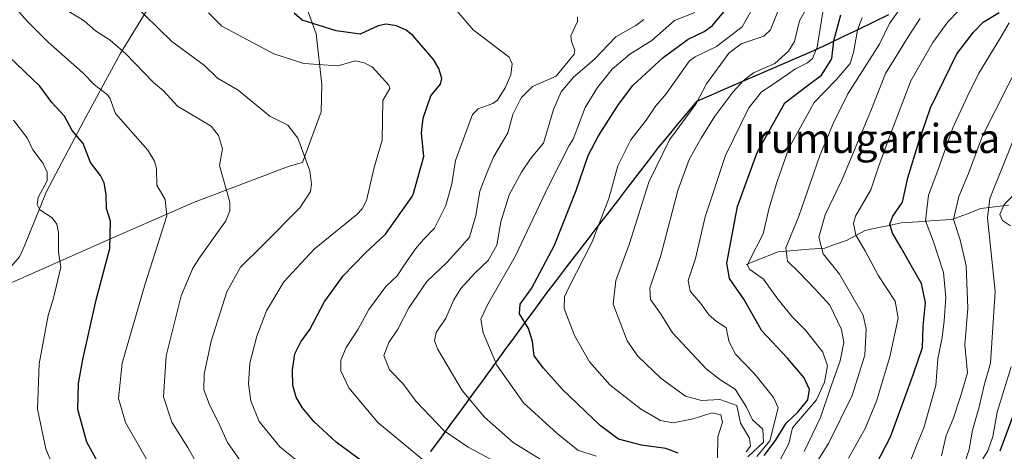
# Model space of a CAD drawing. Units: metres. Extents: x 597633 to 599745, y 4791600 to 4793789.
# Drawn here: x 598840 to 599112, y 4793391 to 4793511 of the extents above; entities that cross this region are included whole.
import ezdxf
from ezdxf.enums import TextEntityAlignment as Align

# ---------------------------------------------------------------- set-up
doc = ezdxf.new("R2010")
doc.units = ezdxf.units.M
doc.header["$MEASUREMENT"] = 0
for name, color, linetype, lineweight in [('Arbolado forestal CxS', 92, 'Continuous', 0), ('Comunidad autónoma', 142, 'Continuous', 30), ('Corriente natural lineal', 142, 'Continuous', 13), ('Curva de nivel maestra', 36, 'Continuous', 30), ('Curva de nivel normal', 36, 'Continuous', 0), ('Municipio', 9, 'Continuous', 13), ('Municipio CxS', 142, 'Continuous', 0), ('Pastizal CxS', 92, 'Continuous', 0), ('Provincia', 19, 'Continuous', 0), ('Texto cartográfico', 19, 'Continuous', 0)]:
    doc.layers.add(name, color=color, linetype=linetype, lineweight=lineweight)
doc.styles.add('Arial', font='txt', dxfattribs={"height": 0.2})

# ---------------------------------------------------------------- blocks, each defined once
blk = doc.blocks.new('*U152')
at = {"layer": 'Pastizal CxS', "color": 92, "linetype": 'Continuous', "lineweight": 0}
blk.add_polyline3d([(598831.6301, 4793435.1801, 735.7439), (598857.3401, 4793446.5401, 726.6065), (598863.3201, 4793449.1801, 724.6031), (598888.3201, 4793460.1801, 716.9662), (598914.8201, 4793470.1801, 710.6866), (598918.4501, 4793471.1801, 709.9863), (598923.6301, 4793485.1801, 708.3813), (598923.7601, 4793492.6801, 707.55), (598922.2601, 4793506.6801, 703.4293), (598917.7601, 4793519.1801, 697.4059), (598907.2001, 4793531.6801, 693.1358), (598894.4601, 4793534.1401, 695.8891), (598894.2601, 4793534.1801, 695.9207), (598881.2601, 4793522.6801, 704.786), (598868.0701, 4793501.1801, 716.1091), (598858.0701, 4793482.6801, 724.5823), (598847.7601, 4793463.1801, 730.5549), (598841.7001, 4793448.1801, 732.5395), (598840.2601, 4793445.1801, 732.9174), (598835.5901, 4793439.7601, 734.4328), (598831.6301, 4793435.1801, 735.7439)], close=True, dxfattribs=at)

msp = doc.modelspace()

# ---------------------------------------------------------------- linework, layer by layer
at = {"layer": 'Arbolado forestal CxS', "color": 92, "linetype": 'Continuous', "lineweight": 0}
msp.add_polyline3d([(598831.63, 4793435.18, 735.74), (598835.59, 4793439.76, 734.43), (598840.26, 4793445.18, 732.92), (598841.7, 4793448.18, 732.54), (598847.76, 4793463.18, 730.55), (598858.07, 4793482.68, 724.58), (598868.07, 4793501.18, 716.11), (598881.26, 4793522.68, 704.79), (598894.26, 4793534.18, 695.92), (598894.46, 4793534.14, 695.89), (598907.2, 4793531.68, 693.14), (598917.76, 4793519.18, 697.41), (598922.26, 4793506.68, 703.43), (598923.76, 4793492.68, 707.55), (598923.63, 4793485.18, 708.38), (598918.45, 4793471.18, 709.99), (598914.82, 4793470.18, 710.69), (598888.32, 4793460.18, 716.97), (598863.32, 4793449.18, 724.6), (598857.34, 4793446.54, 726.61), (598831.63, 4793435.18, 735.74)], close=True, dxfattribs=at)
msp.add_polyline3d([(598831.63, 4793435.18, 735.74), (598857.34, 4793446.54, 726.61), (598863.32, 4793449.18, 724.6), (598888.32, 4793460.18, 716.97), (598914.82, 4793470.18, 710.69), (598918.45, 4793471.18, 709.99), (598923.63, 4793485.18, 708.38), (598923.76, 4793492.68, 707.55), (598922.26, 4793506.68, 703.43), (598917.76, 4793519.18, 697.41), (598907.2, 4793531.68, 693.14), (598894.46, 4793534.14, 695.89), (598894.26, 4793534.18, 695.92), (598881.26, 4793522.68, 704.79), (598868.07, 4793501.18, 716.11), (598858.07, 4793482.68, 724.58), (598847.76, 4793463.18, 730.55), (598841.7, 4793448.18, 732.54), (598840.26, 4793445.18, 732.92), (598835.59, 4793439.76, 734.43), (598831.63, 4793435.18, 735.74)], dxfattribs=at)
at = {"layer": 'Comunidad autónoma', "color": 142, "linetype": 'Continuous', "lineweight": 30}
msp.add_polyline3d([(599080.36, 4793511.91, 640.85), (599076.21, 4793509.92, 642.95), (599072.07, 4793507.94, 644.53), (599067.93, 4793505.96, 647.55), (599063.78, 4793503.97, 651.3), (599059.64, 4793501.99, 654.65), (599055.59, 4793500.24, 656.73), (599051.54, 4793498.49, 658.15), (599047.5, 4793496.74, 658.59), (599043.45, 4793494.99, 658.79), (599039.4, 4793493.25, 660.04), (599035.36, 4793491.5, 661.07), (599031.31, 4793489.75, 662.94), (599027.26, 4793488, 664.67), (599024.63, 4793484.83, 664.71), (599022, 4793481.65, 665.07), (599019.37, 4793478.48, 665.23), (599016.74, 4793475.31, 665.41), (599013.92, 4793471.64, 665.74), (599011.1, 4793467.97, 666.47), (599008.27, 4793464.31, 667.21), (599005.45, 4793460.64, 668.28), (599002.63, 4793456.97, 669.26), (598999.81, 4793453.3, 669.92), (598996.99, 4793449.63, 670.76), (598994.17, 4793445.96, 670.96), (598991.34, 4793442.3, 671.35), (598988.52, 4793438.63, 671.81), (598985.7, 4793434.96, 672.13), (598982.81, 4793431, 673.14), (598979.91, 4793427.04, 674.54), (598977.02, 4793423.08, 676.81), (598974.12, 4793419.12, 678.26), (598971.23, 4793415.16, 680.1), (598968.33, 4793411.2, 681.99), (598965.44, 4793407.24, 683.79), (598962.55, 4793403.28, 686.06), (598959.65, 4793399.32, 688.23), (598956.76, 4793395.36, 690.5), (598953.86, 4793391.4, 692.96)], dxfattribs=at)
at = {"layer": 'Corriente natural lineal', "color": 142, "linetype": 'Continuous', "lineweight": 13}
msp.add_polyline3d([(599113.5, 4793459.4, 604.11), (599109.69, 4793458.94, 606), (599105.88, 4793458.48, 608.9), (599101.85, 4793456.96, 612.09), (599097.82, 4793455.43, 615.12), (599093.16, 4793455.14, 618.26), (599088.51, 4793454.85, 620.95), (599083.85, 4793454.56, 623.15), (599080.53, 4793453.85, 624.66), (599077.22, 4793453.14, 626.68), (599073.9, 4793452.43, 628.37), (599071.31, 4793451.05, 629.8), (599068.72, 4793449.68, 630.91), (599065.74, 4793448.64, 632.06), (599062.76, 4793447.59, 634.11), (599058.46, 4793447.24, 636.32), (599054.15, 4793446.9, 638.6), (599049.85, 4793446.55, 640.86), (599045.43, 4793444.78, 642.91), (599041, 4793443, 645.05)], dxfattribs=at)
at = {"layer": 'Curva de nivel maestra', "color": 36, "linetype": 'Continuous', "lineweight": 30}
for points in [[(599022.21, 4793391.01, 675), (599018.82, 4793392.24, 675), (599012.09, 4793393.14, 675), (599005.79, 4793394.85, 675), (599000.81, 4793398.51, 675), (598990.24, 4793408.51, 675), (598985.06, 4793414.43, 675), (598982.46, 4793417.86, 675), (598982.04, 4793421.78, 675), (598980.86, 4793425.35, 675), (598978.38, 4793429.46, 675), (598978.58, 4793432.07, 675), (598981.71, 4793436.45, 675), (598988.06, 4793448.4, 675), (598994.03, 4793463.46, 675), (598997.34, 4793473.16, 675), (599000.22, 4793478.54, 675), (599005.8, 4793487.2, 675), (599009.73, 4793492.41, 675), (599018.06, 4793500.19, 675), (599025.03, 4793505.22, 675), (599029.38, 4793507.32, 675), (599031.73, 4793509.02, 675), (599038.51, 4793517.27, 675)], [(598937.59, 4793386.75, 700), (598927.76, 4793394, 700), (598921.56, 4793399.68, 700), (598918.34, 4793403.58, 700), (598916.67, 4793406.4, 700), (598915.82, 4793409.67, 700), (598915.67, 4793413.97, 700), (598916.38, 4793418.38, 700), (598918.02, 4793421.72, 700), (598920.53, 4793425.12, 700), (598924.41, 4793432.67, 700), (598929.65, 4793439.92, 700), (598935.79, 4793446.13, 700), (598941.35, 4793451.4, 700), (598948.79, 4793461.78, 700), (598949.04, 4793462.33, 700), (598951.96, 4793472.85, 700), (598951.36, 4793479.34, 700), (598951.84, 4793483.43, 700), (598953.87, 4793489.62, 700), (598956.56, 4793492.82, 700), (598956.97, 4793494.34, 700), (598956.14, 4793497.11, 700), (598954.69, 4793499.61, 700), (598949, 4793506.17, 700), (598947.08, 4793507.72, 700), (598944.44, 4793508.93, 700), (598941.59, 4793509.39, 700), (598939.33, 4793508.9, 700), (598934.39, 4793506.58, 700), (598927.76, 4793507.56, 700), (598918.35, 4793510.46, 700), (598916.17, 4793512.44, 700)], [(599074.28, 4793382.65, 625), (599080.92, 4793395.52, 625), (599087.27, 4793412.88, 625), (599089.69, 4793420.17, 625), (599089.96, 4793426.04, 625), (599090.56, 4793432.43, 625), (599089.49, 4793437.8, 625), (599086.69, 4793442.54, 625), (599083.86, 4793447.67, 625), (599081.44, 4793451.67, 625), (599080.73, 4793454.19, 625), (599081.54, 4793456.34, 625), (599084.17, 4793460.27, 625), (599085.65, 4793466.94, 625), (599088.73, 4793476.94, 625), (599091.96, 4793486.27, 625), (599099.24, 4793501.17, 625), (599103.87, 4793507.2, 625), (599106.54, 4793509.96, 625), (599110.95, 4793512.63, 625)], [(599046.04, 4793390.29, 650), (599049.14, 4793394.44, 650), (599052.09, 4793399.26, 650), (599055.3, 4793402.26, 650), (599058.04, 4793405.69, 650), (599058.52, 4793408.52, 650), (599057.02, 4793411.75, 650), (599052.43, 4793417.16, 650), (599045.31, 4793424.71, 650), (599040.36, 4793433.43, 650), (599036.41, 4793439.14, 650), (599035.68, 4793443.41, 650), (599038.64, 4793459.03, 650), (599044.06, 4793473.94, 650), (599051.72, 4793487.66, 650), (599057.86, 4793492.36, 650), (599061.88, 4793495.29, 650), (599064.54, 4793499.51, 650), (599064.71, 4793499.9, 650), (599065.28, 4793504.73, 650), (599067.15, 4793511.96, 650)], [(598862.98, 4793386.63, 725), (598858.86, 4793394.02, 725), (598856.4, 4793403.01, 725), (598856.6, 4793410.19, 725), (598857.78, 4793416.85, 725), (598861.47, 4793433.32, 725), (598865.22, 4793447.45, 725), (598865.46, 4793455, 725), (598864.32, 4793458.47, 725), (598864.23, 4793462.38, 725), (598863.66, 4793465.58, 725), (598862.62, 4793467.64, 725), (598859.9, 4793471.19, 725), (598857.86, 4793476.48, 725), (598854.82, 4793480.05, 725), (598852.75, 4793484, 725), (598849.21, 4793487.71, 725), (598845.94, 4793492.25, 725), (598837.44, 4793500.32, 725)], [(599115.87, 4793404.44, 600), (599111.14, 4793391.48, 600)]]:
    msp.add_polyline3d(points, dxfattribs=at)
at = {"layer": 'Curva de nivel normal', "color": 36, "linetype": 'Continuous', "lineweight": 0}
for points in [[(599033.06, 4793389.65, 670), (599033.19, 4793395.52, 670), (599034.51, 4793399.56, 670), (599034.02, 4793401.57, 670), (599031.6, 4793402.1, 670), (599026.42, 4793400.45, 670), (599020.87, 4793399.34, 670), (599017.38, 4793399.96, 670), (599011.83, 4793403.22, 670), (599003.36, 4793409.86, 670), (598997.74, 4793416.2, 670), (598993.61, 4793423.46, 670), (598990.76, 4793430.88, 670), (598990.86, 4793434.14, 670), (598991.94, 4793436.53, 670), (598998.51, 4793449.34, 670), (599003.12, 4793461.27, 670), (599005.6, 4793470.27, 670), (599009.13, 4793477.41, 670), (599013.43, 4793482.85, 670), (599016.03, 4793486.82, 670), (599018.9, 4793490.14, 670), (599025.33, 4793499.25, 670), (599026.89, 4793500.37, 670), (599032.8, 4793503.23, 670), (599039.94, 4793508.62, 670), (599046.34, 4793520.01, 670)], [(599041.02, 4793391.38, 665), (599042.24, 4793392.87, 665), (599041.92, 4793395.07, 665), (599039.46, 4793399.29, 665), (599038.43, 4793404.15, 665), (599033.73, 4793405.77, 665), (599028.67, 4793405.51, 665), (599024.24, 4793406.71, 665), (599017.54, 4793411.56, 665), (599011.07, 4793417.78, 665), (599008.18, 4793422, 665), (599006.37, 4793426.54, 665), (599004.29, 4793432.08, 665), (599005.05, 4793438.61, 665), (599008.66, 4793448.56, 665), (599014.18, 4793465.76, 665), (599019.86, 4793477.44, 665), (599027.09, 4793487.3, 665), (599030.07, 4793492.89, 665), (599036.24, 4793501.36, 665), (599039.61, 4793503.96, 665), (599045.92, 4793506.03, 665), (599047.73, 4793507.84, 665), (599052.28, 4793519.11, 665)], [(599041.44, 4793389.93, 660), (599045.79, 4793394.02, 660), (599045.59, 4793397.62, 660), (599042.75, 4793400.14, 660), (599041.08, 4793403.7, 660), (599037.98, 4793408.59, 660), (599033.73, 4793411.32, 660), (599029.96, 4793414.25, 660), (599020.63, 4793424.15, 660), (599017.4, 4793429.56, 660), (599014.55, 4793433.39, 660), (599014.44, 4793436.51, 660), (599017.46, 4793445.52, 660), (599022.16, 4793463.42, 660), (599025.28, 4793472.03, 660), (599028.62, 4793477.94, 660), (599032.35, 4793483.99, 660), (599037.3, 4793490.63, 660), (599040.17, 4793493.7, 660), (599043.08, 4793495.94, 660), (599048.96, 4793498.53, 660), (599052.75, 4793501.91, 660), (599054.4, 4793504.63, 660), (599055.72, 4793510.3, 660), (599061.26, 4793520.27, 660)], [(598877.49, 4793385.64, 720), (598869.57, 4793399.4, 720), (598867.59, 4793406.08, 720), (598868.67, 4793415.77, 720), (598874.99, 4793437.73, 720), (598880.99, 4793456.43, 720), (598880.53, 4793460.97, 720), (598878.19, 4793464.93, 720), (598878.14, 4793469.55, 720), (598877.61, 4793471.54, 720), (598875.71, 4793474.58, 720), (598866.83, 4793484.69, 720), (598865.31, 4793488.79, 720), (598864.58, 4793489.83, 720), (598861.01, 4793492.64, 720), (598857.77, 4793495.98, 720), (598848.08, 4793504.54, 720), (598842.47, 4793510.11, 720), (598835.92, 4793517.57, 720)], [(598901.92, 4793388.05, 710), (598897.76, 4793393.9, 710), (598895.2, 4793399.65, 710), (598892.74, 4793404.28, 710), (598891.24, 4793408.51, 710), (598891.26, 4793412.8, 710), (598893.24, 4793421.85, 710), (598897.54, 4793435.54, 710), (598901.35, 4793442.28, 710), (598907.4, 4793448.29, 710), (598917.77, 4793458.67, 710), (598920.65, 4793463.2, 710), (598920.99, 4793465.23, 710), (598920.46, 4793468.92, 710), (598917.15, 4793477.87, 710), (598914.45, 4793481.51, 710), (598909.43, 4793483.97, 710), (598900.71, 4793491.19, 710), (598894.98, 4793494.49, 710), (598891.35, 4793497.95, 710), (598882.34, 4793504.55, 710), (598871.26, 4793515.43, 710)], [(599086.1, 4793517.39, 640), (599080.66, 4793509.58, 640), (599077.89, 4793503.86, 640), (599069.09, 4793490.18, 640), (599065.12, 4793482.12, 640), (599061.4, 4793473.15, 640), (599055.56, 4793456.42, 640), (599052, 4793447.64, 640), (599052.42, 4793444, 640), (599055.69, 4793440.8, 640), (599060.05, 4793436.27, 640), (599064.15, 4793431.86, 640), (599067.35, 4793425.09, 640), (599068.03, 4793421.48, 640), (599066.98, 4793416.45, 640), (599064.12, 4793408.44, 640), (599061.52, 4793400.8, 640), (599057.09, 4793391.43, 640)], [(598890.74, 4793385.47, 715), (598886.76, 4793392.5, 715), (598882.41, 4793399.56, 715), (598880.1, 4793406.56, 715), (598880.76, 4793417.82, 715), (598884.92, 4793434.4, 715), (598888.2, 4793442.03, 715), (598890.19, 4793445.15, 715), (598897.31, 4793455.05, 715), (598898.43, 4793457.86, 715), (598898.39, 4793460.27, 715), (598895.53, 4793470.4, 715), (598896.39, 4793474.93, 715), (598895.3, 4793478.67, 715), (598893.26, 4793481.18, 715), (598883.92, 4793486.77, 715), (598880.08, 4793490.93, 715), (598877.29, 4793493.23, 715), (598869.64, 4793501.17, 715), (598865.35, 4793504.99, 715), (598861.32, 4793507.55, 715), (598858.16, 4793510.28, 715), (598853.89, 4793512.85, 715)], [(598923.18, 4793383.95, 705), (598912.3, 4793392.67, 705), (598906.51, 4793399.74, 705), (598904.21, 4793405.44, 705), (598903.55, 4793410.14, 705), (598903.95, 4793415.82, 705), (598905.84, 4793423.24, 705), (598908.52, 4793430.21, 705), (598913.35, 4793438.27, 705), (598921.72, 4793447.27, 705), (598933.47, 4793456.81, 705), (598934.9, 4793458.44, 705), (598936.11, 4793460.67, 705), (598938.24, 4793469.85, 705), (598940.51, 4793477.37, 705), (598940.67, 4793488.29, 705), (598942.6, 4793491.66, 705), (598942.3, 4793492.58, 705), (598937.69, 4793497.64, 705), (598935.48, 4793498.7, 705), (598933.08, 4793499.21, 705), (598928.23, 4793497.89, 705), (598918.86, 4793498.53, 705), (598910.57, 4793501.21, 705), (598896.21, 4793508.78, 705), (598892.45, 4793512.53, 705)], [(598952.54, 4793388.48, 695), (598939.25, 4793399.42, 695), (598931.3, 4793409.02, 695), (598929.03, 4793413.73, 695), (598929.01, 4793416.66, 695), (598930.53, 4793420.17, 695), (598933.84, 4793425.22, 695), (598936.82, 4793430.62, 695), (598941.5, 4793436.97, 695), (598944.63, 4793439.94, 695), (598946.39, 4793442.62, 695), (598949.71, 4793447.32, 695), (598951.9, 4793449.95, 695), (598954.92, 4793453.11, 695), (598958.09, 4793459.28, 695), (598959.68, 4793465.33, 695), (598960.75, 4793471.73, 695), (598965.43, 4793484.43, 695), (598966.99, 4793485.96, 695), (598971, 4793487.45, 695), (598972.34, 4793488.43, 695), (598974.46, 4793491.83, 695), (598976.01, 4793495.36, 695), (598976.36, 4793498.43, 695), (598975.56, 4793500.23, 695), (598965.62, 4793507.77, 695), (598960.53, 4793513.7, 695)], [(598999.56, 4793390.18, 680), (598994.48, 4793391.77, 680), (598988.8, 4793396.42, 680), (598979.5, 4793404.9, 680), (598972.18, 4793415.25, 680), (598968.38, 4793424.21, 680), (598967.76, 4793427.91, 680), (598969.62, 4793432.11, 680), (598977.23, 4793445.24, 680), (598986.3, 4793464.52, 680), (598992.11, 4793475.9, 680), (598993.23, 4793477.66, 680), (598996.54, 4793486.35, 680), (598999.95, 4793491.86, 680), (599003.99, 4793496.92, 680), (599008.86, 4793501.09, 680), (599014.98, 4793504.86, 680), (599021.25, 4793510.38, 680), (599026.81, 4793512.62, 680)], [(599043.99, 4793390.05, 655), (599047.52, 4793394.36, 655), (599049.85, 4793403.48, 655), (599048.62, 4793406.34, 655), (599043.4, 4793412.79, 655), (599037.98, 4793418.38, 655), (599036.23, 4793421.97, 655), (599035.51, 4793425.52, 655), (599032.66, 4793427.46, 655), (599030.76, 4793429.09, 655), (599028.42, 4793432.35, 655), (599025.52, 4793435.68, 655), (599025.04, 4793438.61, 655), (599027, 4793444.74, 655), (599029.73, 4793456.16, 655), (599035.3, 4793473.08, 655), (599041.75, 4793486.32, 655), (599045.28, 4793490.72, 655), (599047.56, 4793492.2, 655), (599052.51, 4793495.58, 655), (599054.63, 4793497.06, 655), (599058, 4793498.71, 655), (599059.34, 4793499.93, 655), (599060.61, 4793502.98, 655), (599062.26, 4793513.3, 655)], [(599069.3, 4793389.6, 630), (599073.9, 4793397.82, 630), (599077.01, 4793405.32, 630), (599080.74, 4793417.6, 630), (599083.05, 4793428.27, 630), (599082.2, 4793432.94, 630), (599077.62, 4793439.87, 630), (599073.89, 4793446.79, 630), (599071.33, 4793451.1, 630), (599070.72, 4793454.38, 630), (599071.22, 4793456.42, 630), (599075.42, 4793463.61, 630), (599077.67, 4793470.27, 630), (599081, 4793479.27, 630), (599086.55, 4793493.77, 630), (599092.59, 4793504.27, 630), (599096.72, 4793509.99, 630), (599099.6, 4793512.99, 630)], [(598970.61, 4793389.22, 690), (598964.23, 4793392.62, 690), (598957.64, 4793397.12, 690), (598949.88, 4793405.27, 690), (598946.14, 4793410.24, 690), (598942.49, 4793414, 690), (598940.97, 4793417.9, 690), (598942.3, 4793421.5, 690), (598944.77, 4793425.15, 690), (598947.87, 4793431.05, 690), (598952.81, 4793438.32, 690), (598958.32, 4793443.61, 690), (598962.05, 4793447.61, 690), (598964.55, 4793450.61, 690), (598966.3, 4793456.56, 690), (598967.42, 4793463.26, 690), (598969.45, 4793468.51, 690), (598971.36, 4793472.88, 690), (598975.14, 4793479.4, 690), (598976.54, 4793484.47, 690), (598978.86, 4793489.02, 690), (598981.97, 4793492.19, 690), (598988.52, 4793495.03, 690), (598993.5, 4793501.11, 690), (598993.67, 4793502.24, 690), (598992.74, 4793504.58, 690), (598992.6, 4793506.13, 690), (598994.4, 4793510.09, 690), (598994.45, 4793511.37, 690)], [(598987.67, 4793387.14, 685), (598976.69, 4793393.93, 685), (598968.72, 4793400.95, 685), (598962.54, 4793408.29, 685), (598955.72, 4793419.76, 685), (598954.88, 4793421.97, 685), (598955.38, 4793424.27, 685), (598958.1, 4793428.27, 685), (598960.23, 4793433.27, 685), (598962.19, 4793436.44, 685), (598966.06, 4793440.61, 685), (598969.73, 4793444.11, 685), (598972.14, 4793448.4, 685), (598973.26, 4793454.79, 685), (598975.53, 4793462.24, 685), (598978.95, 4793468.49, 685), (598981.64, 4793472.49, 685), (598985.04, 4793476.52, 685), (598987.77, 4793485.85, 685), (598989.9, 4793490.68, 685), (598993.3, 4793494.72, 685), (598999.06, 4793499.62, 685), (599005.03, 4793505.9, 685), (599010.53, 4793509, 685), (599012.77, 4793510.69, 685)], [(599050.4, 4793389.12, 645), (599052.79, 4793393.62, 645), (599053.78, 4793397.93, 645), (599060.43, 4793405.7, 645), (599062.65, 4793410.6, 645), (599063.49, 4793415.06, 645), (599062.22, 4793418.86, 645), (599057.46, 4793424.93, 645), (599053.84, 4793428.46, 645), (599049.77, 4793433.5, 645), (599045.8, 4793439.02, 645), (599042, 4793441.7, 645), (599041.39, 4793442.86, 645), (599041.95, 4793444.11, 645), (599045.68, 4793451.53, 645), (599047.36, 4793458.71, 645), (599049.54, 4793465.67, 645), (599052.85, 4793475.13, 645), (599059.82, 4793487.77, 645), (599065.91, 4793494.04, 645), (599069.76, 4793498.5, 645), (599070.71, 4793501.52, 645), (599071.76, 4793507.71, 645), (599073.07, 4793511.23, 645)], [(599059.27, 4793386.44, 635), (599063.74, 4793393.6, 635), (599070.3, 4793406.92, 635), (599073.78, 4793418.02, 635), (599074.18, 4793425.19, 635), (599073.32, 4793429.06, 635), (599066.85, 4793440.33, 635), (599062.27, 4793446, 635), (599061.09, 4793450.57, 635), (599062.89, 4793456.72, 635), (599067.48, 4793466.28, 635), (599075.65, 4793485.93, 635), (599079.51, 4793495.74, 635), (599086.25, 4793506.58, 635), (599089.1, 4793510.97, 635)], [(599085.88, 4793387.36, 620), (599088.26, 4793393.51, 620), (599090.14, 4793397.93, 620), (599093.38, 4793409.62, 620), (599093.94, 4793417, 620), (599095.2, 4793422.93, 620), (599095.7, 4793427.45, 620), (599096.14, 4793433.94, 620), (599095.5, 4793440.85, 620), (599092.65, 4793449.56, 620), (599090.6, 4793455.05, 620), (599091.42, 4793462.17, 620), (599093.98, 4793469.03, 620), (599098.16, 4793480.78, 620), (599102.08, 4793489.36, 620), (599105.26, 4793495.82, 620), (599111.1, 4793505.31, 620), (599113.68, 4793509.76, 620)], [(599095.02, 4793390.28, 615), (599096.29, 4793395.81, 615), (599098.22, 4793400.47, 615), (599100.36, 4793406.9, 615), (599102.16, 4793413.1, 615), (599101.43, 4793420.83, 615), (599102.26, 4793431.02, 615), (599101.82, 4793442.69, 615), (599100.1, 4793449.81, 615), (599098.28, 4793455.43, 615), (599099.76, 4793461.81, 615), (599102.46, 4793468.16, 615), (599106.3, 4793478.58, 615), (599116.88, 4793499.45, 615)], [(598850.48, 4793385.09, 730), (598847.58, 4793392.2, 730), (598845.3, 4793403.09, 730), (598845.74, 4793415.64, 730), (598848.24, 4793429.01, 730), (598849.71, 4793433.74, 730), (598851.72, 4793442.34, 730), (598851.09, 4793446.48, 730), (598851.08, 4793451.84, 730), (598850.57, 4793454.13, 730), (598849.28, 4793455.96, 730), (598845.91, 4793458.14, 730), (598845.12, 4793459.61, 730), (598845.42, 4793461.56, 730), (598847.94, 4793466.11, 730), (598847.93, 4793468.54, 730), (598846.83, 4793470.88, 730), (598843.96, 4793474.67, 730), (598842.39, 4793477.99, 730), (598838.67, 4793482.86, 730)], [(599100.04, 4793384.04, 610), (599102.66, 4793391.96, 610), (599103.52, 4793397.32, 610), (599105.4, 4793403.74, 610), (599106.8, 4793409.78, 610), (599108.49, 4793415.84, 610), (599109.82, 4793435.55, 610), (599107.66, 4793455.93, 610), (599108.32, 4793461.28, 610), (599114.76, 4793477.26, 610)], [(599114.08, 4793453.7, 605), (599111.84, 4793455.21, 605), (599111.12, 4793456.85, 605), (599112.32, 4793459.59, 605), (599116.66, 4793463.9, 605)], [(599104.65, 4793386.54, 605), (599107.78, 4793391.57, 605), (599109.21, 4793395.6, 605), (599110.36, 4793402.31, 605), (599114.22, 4793414.82, 605)]]:
    msp.add_polyline3d(points, dxfattribs=at)
at = {"layer": 'Municipio', "color": 9, "linetype": 'Continuous', "lineweight": 13}
msp.add_polyline3d([(599080.36, 4793511.91, 640.85), (599076.21, 4793509.92, 642.95), (599072.07, 4793507.94, 644.53), (599067.93, 4793505.96, 647.55), (599063.78, 4793503.97, 651.3), (599059.64, 4793501.99, 654.65), (599055.59, 4793500.24, 656.73), (599051.54, 4793498.49, 658.15), (599047.5, 4793496.74, 658.59), (599043.45, 4793494.99, 658.79), (599039.4, 4793493.25, 660.04), (599035.36, 4793491.5, 661.07), (599031.31, 4793489.75, 662.94), (599027.26, 4793488, 664.67), (599024.63, 4793484.83, 664.71), (599022, 4793481.65, 665.07), (599019.37, 4793478.48, 665.23), (599016.74, 4793475.31, 665.41), (599013.92, 4793471.64, 665.74), (599011.1, 4793467.97, 666.47), (599008.27, 4793464.31, 667.21), (599005.45, 4793460.64, 668.28), (599002.63, 4793456.97, 669.26), (598999.81, 4793453.3, 669.92), (598996.99, 4793449.63, 670.76), (598994.17, 4793445.96, 670.96), (598991.34, 4793442.3, 671.35), (598988.52, 4793438.63, 671.81), (598985.7, 4793434.96, 672.13), (598982.81, 4793431, 673.14), (598979.91, 4793427.04, 674.54), (598977.02, 4793423.08, 676.81), (598974.12, 4793419.12, 678.26), (598971.23, 4793415.16, 680.1), (598968.33, 4793411.2, 681.99), (598965.44, 4793407.24, 683.79), (598962.55, 4793403.28, 686.06), (598959.65, 4793399.32, 688.23), (598956.76, 4793395.36, 690.5), (598953.86, 4793391.4, 692.96)], dxfattribs=at)
at = {"layer": 'Municipio CxS', "color": 142, "linetype": 'Continuous', "lineweight": 0}
msp.add_polyline3d([(598953.86, 4793391.4, 692.96), (598956.76, 4793395.36, 690.5), (598959.65, 4793399.32, 688.23), (598962.55, 4793403.28, 686.06), (598965.44, 4793407.24, 683.79), (598968.33, 4793411.2, 681.99), (598971.23, 4793415.16, 680.1), (598974.12, 4793419.12, 678.26), (598977.02, 4793423.08, 676.81), (598979.91, 4793427.04, 674.54), (598982.81, 4793431, 673.14), (598985.7, 4793434.96, 672.13), (598988.52, 4793438.63, 671.81), (598991.34, 4793442.3, 671.35), (598994.17, 4793445.96, 670.96), (598996.99, 4793449.63, 670.76), (598999.81, 4793453.3, 669.92), (599002.63, 4793456.97, 669.26), (599005.45, 4793460.64, 668.28), (599008.27, 4793464.31, 667.21), (599011.1, 4793467.97, 666.47), (599013.92, 4793471.64, 665.74), (599016.74, 4793475.31, 665.41), (599019.37, 4793478.48, 665.23), (599022, 4793481.65, 665.07), (599024.63, 4793484.83, 664.71), (599027.26, 4793488, 664.67), (599031.31, 4793489.75, 662.94), (599035.36, 4793491.5, 661.07), (599039.4, 4793493.25, 660.04), (599043.45, 4793494.99, 658.79), (599047.5, 4793496.74, 658.59), (599051.54, 4793498.49, 658.15), (599055.59, 4793500.24, 656.73), (599059.64, 4793501.99, 654.65), (599063.78, 4793503.97, 651.3), (599067.93, 4793505.96, 647.55), (599072.07, 4793507.94, 644.53), (599076.21, 4793509.92, 642.95), (599080.36, 4793511.91, 640.85)], dxfattribs=at)
at = {"layer": 'Pastizal CxS', "color": 92, "linetype": 'Continuous', "lineweight": 0}
msp.add_polyline3d([(598831.63, 4793435.18, 735.74), (598857.34, 4793446.54, 726.61), (598863.32, 4793449.18, 724.6), (598888.32, 4793460.18, 716.97), (598914.82, 4793470.18, 710.69), (598918.45, 4793471.18, 709.99), (598923.63, 4793485.18, 708.38), (598923.76, 4793492.68, 707.55), (598922.26, 4793506.68, 703.43), (598917.76, 4793519.18, 697.41), (598907.2, 4793531.68, 693.14), (598894.46, 4793534.14, 695.89), (598894.26, 4793534.18, 695.92), (598881.26, 4793522.68, 704.79), (598868.07, 4793501.18, 716.11), (598858.07, 4793482.68, 724.58), (598847.76, 4793463.18, 730.55), (598841.7, 4793448.18, 732.54), (598840.26, 4793445.18, 732.92), (598835.59, 4793439.76, 734.43), (598831.63, 4793435.18, 735.74)], dxfattribs=at)
at = {"layer": 'Provincia', "color": 19, "linetype": 'Continuous', "lineweight": 0}
msp.add_polyline3d([(599080.36, 4793511.91, 640.85), (599076.21, 4793509.92, 642.95), (599072.07, 4793507.94, 644.53), (599067.93, 4793505.96, 647.55), (599063.78, 4793503.97, 651.3), (599059.64, 4793501.99, 654.65), (599055.59, 4793500.24, 656.73), (599051.54, 4793498.49, 658.15), (599047.5, 4793496.74, 658.59), (599043.45, 4793494.99, 658.79), (599039.4, 4793493.25, 660.04), (599035.36, 4793491.5, 661.07), (599031.31, 4793489.75, 662.94), (599027.26, 4793488, 664.67), (599024.63, 4793484.83, 664.71), (599022, 4793481.65, 665.07), (599019.37, 4793478.48, 665.23), (599016.74, 4793475.31, 665.41), (599013.92, 4793471.64, 665.74), (599011.1, 4793467.97, 666.47), (599008.27, 4793464.31, 667.21), (599005.45, 4793460.64, 668.28), (599002.63, 4793456.97, 669.26), (598999.81, 4793453.3, 669.92), (598996.99, 4793449.63, 670.76), (598994.17, 4793445.96, 670.96), (598991.34, 4793442.3, 671.35), (598988.52, 4793438.63, 671.81), (598985.7, 4793434.96, 672.13), (598982.81, 4793431, 673.14), (598979.91, 4793427.04, 674.54), (598977.02, 4793423.08, 676.81), (598974.12, 4793419.12, 678.26), (598971.23, 4793415.16, 680.1), (598968.33, 4793411.2, 681.99), (598965.44, 4793407.24, 683.79), (598962.55, 4793403.28, 686.06), (598959.65, 4793399.32, 688.23), (598956.76, 4793395.36, 690.5), (598953.86, 4793391.4, 692.96)], dxfattribs=at)

# ---------------------------------------------------------------- block references
at = {"layer": 'Pastizal CxS', "color": 92, "linetype": 'Continuous', "lineweight": 0}
msp.add_blockref('*U152', (0, 0), dxfattribs=at)

# ---------------------------------------------------------------- texts
at = {"layer": 'Texto cartográfico', "color": 19, "linetype": 'Continuous', "lineweight": 0, "style": 'Arial'}
msp.add_text('Irumugarrieta', height=8, dxfattribs=at).set_placement((599075.79, 4793477.82), align=Align.MIDDLE_CENTER)

doc.saveas('drawing.dxf')
